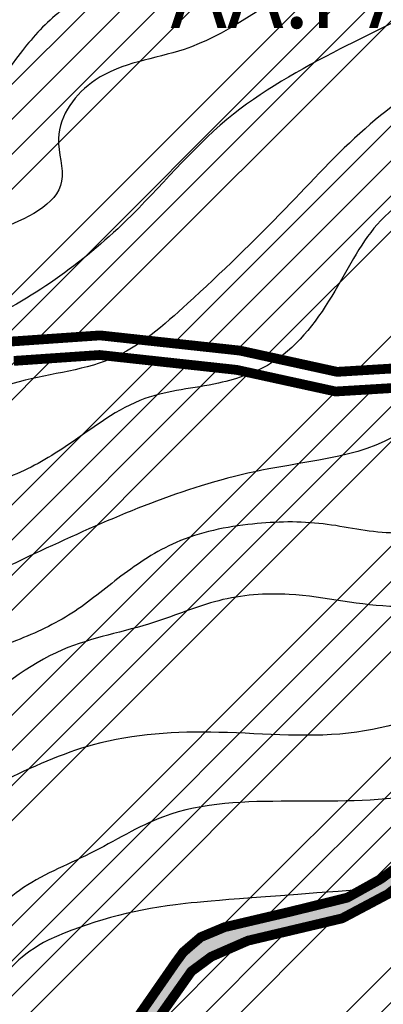
# Model space of a CAD drawing. Extents: x -2966 to -514, y 586 to 1536.
# Drawn here: x -2251 to -2214, y 886 to 987 of the extents above; entities that cross this region are included whole.
import ezdxf

# ---------------------------------------------------------------- set-up
doc = ezdxf.new("R2010")
doc.units = 0
doc.header["$LTSCALE"] = 0.5
doc.linetypes.add('HIDDEN', pattern=[9.524999999999999, 6.35, -3.175])
for name, color, linetype in [('AA-PA', 74, 'CONTINUOUS'), ('CONTORNO-PRESIDIO-AMBIENTALE', 80, 'CONTINUOUS'), ('CURVE25', 33, 'CONTINUOUS'), ('CURVE5', 3, 'CONTINUOUS'), ('RETTINOSTRADA', 40, 'CONTINUOUS'), ('SIGLE', 50, 'CONTINUOUS'), ('STRADE', 2, 'CONTINUOUS')]:
    doc.layers.add(name, color=color, linetype=linetype)
pattern_1 = [(45, (0, 0), (-10.77630734528299, 10.77630734528299), []), (45, (3.592104000000001, 0), (-10.77630734528299, 10.77630734528299), []), (45, (7.184208000000002, 0), (-10.77630734528299, 10.77630734528299), []), (45, (10.77632, 0), (-10.77630734528299, 10.77630734528299), [])]

msp = doc.modelspace()

# ---------------------------------------------------------------- hatches: boundary and pattern name
at = {"layer": 'AA-PA'}
h = msp.add_hatch(dxfattribs=at)
h.set_pattern_fill('ANSI34', color=256, scale=0.8, style=0)
h.set_pattern_definition(pattern_1)
h.paths.add_polyline_path([(-2317.042214098146, 922.8431361161747), (-2318.599223224772, 926.2658156957514), (-2317.665015759936, 935.2892327800982), (-2314.550997506685, 944.6238009966164), (-2307.388763479652, 962.359489741707), (-2302.40633029673, 970.4494477209755), (-2296.17829379023, 978.8505625409816), (-2288.081852298359, 981.962090988387), (-2279.674005003444, 987.2516773609877), (-2272.823166835153, 990.3632000998268), (-2266.906536131699, 996.2751001539009), (-2263.792517878448, 1000.008925157082), (-2258.187292978038, 1005.609668370419), (-2253.516265598162, 1011.521562715927), (-2251.025049006703, 1015.566544559845), (-2251.331510802892, 1017.863173420841), (-2239.976587321338, 1016.41979094782), (-2232.429062235992, 1016.721450062519), (-2227.296742650131, 1016.26896139047), (-2215.522600759364, 1015.514813603723), (-2206.767470051746, 1018.229748933987), (-2190.766717100616, 1016.41979094782), (-2179.898277990288, 1012.799881571435), (-2168.727941783185, 1004.956737993318), (-2163.897525039157, 999.8285297454645), (-2158.463302611463, 997.7169126445988), (-2148.802469123407, 997.4152535298999), (-2140.349241257622, 994.3986623829123), (-2134.915024574987, 990.7787497085528), (-2127.058647249511, 987.2335503263458), (-2136.638602676222, 980.4288787723156), (-2140.021874631012, 978.1569565661181), (-2143.207496936373, 975.9582148711723), (-2149.356666327209, 971.0433732633014), (-2154.072077884695, 966.4764818978239), (-2159.293777306656, 961.0760425225551), (-2162.120649716047, 957.9950008652131), (-2168.604706702653, 946.6901911046484), (-2170.752535561051, 940.8378281900509), (-2178.15705569127, 940.2676680205277), (-2184.073686394724, 939.3342146240166), (-2187.187704647975, 943.379196467934), (-2187.810506309765, 951.1580033150321), (-2187.187704647975, 957.3810487927103), (-2190.301722901226, 962.0483386095366), (-2194.608776847096, 961.8493916160124), (-2208.674416673381, 951.7803055793738), (-2218.950678897967, 951.1580033150321), (-2228.915535319507, 953.3360669487929), (-2243.240013317878, 954.8918340267792), (-2252.270662274583, 954.2695260538712), (-2261.301311231289, 953.0249158166225), (-2268.774951061368, 951.7803055793738), (-2277.805600018075, 947.4241726032851), (-2286.83624897478, 941.5122782577773), (-2295.866897931484, 934.6669248071912), (-2304.897546888191, 929.0661815938538), (-2311.74838505648, 925.0212054585027)])
h = msp.add_hatch(dxfattribs=at)
h.set_pattern_fill('ANSI34', color=256, scale=0.8, style=0)
h.set_pattern_definition(pattern_1)
h.paths.add_polyline_path([(-2110.226162415515, 974.7714954832386), (-2110.254679501292, 975.0709535293107), (-2110.516257627231, 975.2194972251332), (-2113.649518587273, 975.3347529158307), (-2115.263262164643, 974.6926470091032), (-2123.948881306288, 968.2998059368853), (-2126.794738321676, 968.3795182695812), (-2128.96758607866, 967.8366963296396), (-2132.738577282745, 965.700068368482), (-2134.576370995512, 965.1393019174016), (-2138.639227657059, 964.5794928062573), (-2140.840042101897, 964.1293916513981), (-2142.672593400099, 963.5294071833778), (-2154.202296122664, 956.3493351354069), (-2156.087166525281, 954.8955270397928), (-2157.645564936897, 953.0961691531622), (-2158.248351373582, 951.8417262140224), (-2160.53971521051, 944.8345020018529), (-2164.023700333931, 938.4654753485127), (-2166.880790164631, 927.2324695480838), (-2157.288148882466, 918.4450824556576), (-2156.395547725974, 919.0490879135947), (-2154.091620042968, 916.9648972101734), (-2153.321492681728, 916.3374620132829), (-2151.999298818176, 917.1953389840096), (-2150.384864175832, 917.1048384764474), (-2149.331960476827, 916.3327304210449), (-2148.765096675839, 914.9028162368468), (-2149.29997144431, 913.1352620833057), (-2150.899775868451, 912.1793832721867), (-2153.42223748371, 912.4647438115991), (-2163.993454936718, 900.4874833388885), (-2163.294640086247, 899.2402542702006), (-2163.345822183, 897.8044852385408), (-2164.10937207756, 896.6298163854808), (-2165.875734821044, 895.9573597431428), (-2167.164689749122, 896.2910756420764), (-2168.053150371206, 897.0923590001775), (-2168.531843075824, 898.6134679979233), (-2168.115261240461, 900.0415549973194), (-2167.380139158184, 900.9643232427372), (-2179.212038718584, 910.3901901224536), (-2180.307000465954, 910.7280314895739), (-2181.447384584073, 910.685509763415), (-2183.104611861665, 911.0004428860798), (-2184.761839139257, 911.3153760087447), (-2184.561385976607, 909.6004514554603), (-2186.629051796616, 907.1358064924224), (-2187.220265474004, 906.6026580916241), (-2188.422971307967, 906.1381295070906), (-2204.054597770788, 903.898106429758), (-2207.797107949939, 902.4089677000472), (-2213.736388946802, 897.6659091144865), (-2218.436080055479, 895.1716798961928), (-2228.082467658126, 892.8880770139842), (-2231.839489414358, 891.247842760164), (-2233.878456728758, 889.7433831843127), (-2248.04314909415, 869.6913063948972), (-2244.404954855102, 861.3954160240688), (-2231.541928773449, 867.0353330718349), (-2225.069232197427, 858.293203248455), (-2215.000591807862, 866.316801395621), (-2208.168302566755, 866.4365571814042), (-2206.814696926116, 858.6541347513893), (-2204.950942878456, 858.7164798305289), (-2199.45390830097, 859.6430449740926), (-2189.564155595831, 862.087153252306), (-2190.246204367729, 867.7657269911588), (-2167.09498373008, 874.0937657637801), (-2144.162164033984, 892.6414584898439), (-2139.645051608711, 909.6188748125625), (-2136.736303185298, 929.7368439419724), (-2119.48208531739, 928.4275944359651), (-2118.615397360722, 936.4129481277977), (-2118.886256582976, 944.6154782098757), (-2118.719365232631, 948.7596236231975), (-2118.460990622131, 953.5681782203048), (-2118.373718446006, 955.1923820184077), (-2119.308221563138, 956.208278496333), (-2121.942664351437, 956.855518346661), (-2124.650596143793, 957.0177331320683), (-2125.586845298885, 956.9889737473625), (-2125.483865432011, 957.477292279292), (-2123.138489415752, 959.7577266914622), (-2120.793113399494, 962.0381611036314), (-2115.844578060652, 965.8309480313411), (-2113.138924542288, 970.9918841199308)])
h = msp.add_hatch(dxfattribs=at)
h.set_pattern_fill('ANSI34', color=256, scale=0.8, style=0)
h.set_pattern_definition(pattern_1)
h.paths.add_polyline_path([(-2191.37161512123, 960.0483386095366), (-2189.249126316955, 956.8671528948479), (-2189.818502316059, 951.177937605755), (-2189.134024325033, 942.6287920110232), (-2188.129372399199, 941.3237904121372), (-2192.122389509844, 940.2692943529796), (-2201.254948223443, 936.383057608874), (-2212.637406860967, 933.3471721452611), (-2209.093175366538, 903.9754780667479), (-2211.564100014732, 901.3571182426293), (-2214.458642321078, 899.2163469745185), (-2217.912945866022, 897.2904470859726), (-2223.694036136872, 895.8651402090167), (-2230.48018461038, 894.2699866554109), (-2232.928254996525, 893.2442849151735), (-2234.718248249329, 891.7055909830688), (-2235.495042544353, 890.6433168738006), (-2240.440693391132, 883.5114049773332), (-2244.580922036549, 877.6151637334066), (-2248.682783595241, 871.9141176001351), (-2254.356840530784, 864.4738812108116), (-2258.287110833219, 859.3202247607195), (-2272.32896456536, 850.253921324775), (-2275.767546239563, 847.0394351923479), (-2280.375639241338, 844.043742877036), (-2287.516174129049, 840.7329527773794), (-2296.434434370672, 836.822788027759), (-2309.597026758604, 831.0801582375346), (-2309.751599764364, 831.6147541737165), (-2314.031223641675, 830.3773442319945), (-2313.881056004538, 829.9047633459696), (-2325.422742851571, 826.2372687568823), (-2322.472276338782, 818.095810838201), (-2344.098022812944, 805.7492622923642), (-2348.792261454639, 811.9565439860971), (-2365.090077022513, 801.2884222080029), (-2362.827027783605, 792.524993133537), (-2360.638319720209, 788.215286676223), (-2366.087932173692, 790.2183841212707), (-2380.850986911536, 792.7485787703183), (-2390.215684786008, 791.5999390002198), (-2406.925063215812, 781.5688321508347), (-2412.232177399635, 811.7291614728563), (-2413.143327362796, 821.4057334764364), (-2411.853627202949, 827.3578488334502), (-2410.139260062179, 835.5490384108825), (-2405.261566870307, 842.6014281914695), (-2400.160793866719, 847.8249457017673), (-2393.140027824075, 853.3104045164326), (-2389.445561358929, 856.8104172179726), (-2385.751094891963, 860.3104299209349), (-2380.850992588316, 868.3067004507084), (-2377.661452536544, 872.2014644687887), (-2371.669592975908, 879.5181554773217), (-2366.666859856924, 882.7871805027753), (-2361.468035245946, 886.780122186191), (-2352.286638564236, 889.8377897578364), (-2348.33353538348, 891.366623543659), (-2341.575001775496, 896.2079357206071), (-2332.255905083346, 902.2931557558859), (-2322.319564930495, 911.6236867713383), (-2318.733809992585, 916.0342634092594), (-2318.064314252549, 920.2599435240676), (-2310.854906819479, 923.226149871633), (-2294.733286190611, 933.0165688611178), (-2285.683079579497, 939.876747276964), (-2276.819240578428, 945.6794398543364), (-2268.163938880134, 949.8545157903735), (-2252.065145954086, 952.2789452641858), (-2243.279548521909, 952.8843665749926), (-2229.237964698722, 951.3593243474586), (-2219.106711369617, 949.1448905907569), (-2207.992595564575, 949.8179309706611), (-2193.670126244439, 960.0483386095365)])
at = {"layer": 'RETTINOSTRADA'}
msp.add_hatch(color=256, dxfattribs=at).paths.add_polyline_path([(-2192.717970123461, 907.4031060151892), (-2197.609302665286, 907.3790034058359), (-2207.02261761527, 905.0013798168928, 0.1897097187579589), (-2209.09317536654, 903.975478066741, -0.08901155482854119), (-2214.45864232108, 899.216346974517), (-2217.912945866022, 897.2904470859727), (-2229.475126407723, 894.4398333320604, 0.2334616616888341), (-2235.495042544351, 890.6433168738027), (-2241.548510985182, 881.9138685310807), (-2247.613333087932, 873.3164589357013), (-2258.287110833219, 859.3202247607187, -0.200968054937974), (-2258.510834424755, 856.8595542219882), (-2257.40772936771, 855.4153373394572, -0.08723079708684588), (-2254.544391178566, 861.3601349292293, 0.03375195213154078), (-2250.834369563822, 865.7949258647849, 0.01058643013867252), (-2241.602332617557, 879.0967133637565, -0.0122008153769343), (-2233.878456728755, 889.7433831843161, -0.1097545104320093), (-2231.839489414361, 891.2478427601628, -0.08521097238403065), (-2224.102094517034, 893.869000324884), (-2218.436080055479, 895.1716798961932), (-2213.736388946803, 897.665909114486, 0.0157953701342976), (-2207.797107949939, 902.4089677000466, -0.1187340921872704), (-2203.899255441384, 903.9203670949277), (-2188.422971307967, 906.1381295070908, 0.2301947391221298), (-2186.341709006831, 907.5462823086131), (-2184.561385976606, 909.6004514554606, 0.0990971190198913), (-2184.428960886202, 910.2900079757354), (-2187.00980260942, 912.934187652649), (-2187.793358199705, 910.3923246127376, -0.2770919084189334)])

# ---------------------------------------------------------------- linework, layer by layer
at = {"layer": 'CONTORNO-PRESIDIO-AMBIENTALE', "const_width": 1}
for points in [[(-2143.207496936373, 975.9582148711723), (-2149.356666327209, 971.0433732633014), (-2154.072077884695, 966.4764818978239), (-2159.293777306656, 961.0760425225551), (-2162.120649716047, 957.9950008652131), (-2168.604706702653, 946.6901911046484), (-2170.752535561051, 940.8378281900509), (-2178.15705569127, 940.2676680205277), (-2184.073686394724, 939.3342146240166), (-2187.187704647975, 943.379196467934), (-2187.810506309765, 951.1580033150321), (-2187.187704647975, 957.3810487927103), (-2190.301722901226, 962.0483386095366), (-2194.608776847096, 961.8493916160124), (-2208.674416673381, 951.7803055793738), (-2218.950678897967, 951.1580033150321), (-2228.915535319507, 953.3360669487929), (-2243.240013317878, 954.8918340267792), (-2252.270662274583, 954.2695260538712)], [(-2252.065145954086, 952.2789452641858), (-2243.279548521909, 952.8843665749926), (-2229.237964698722, 951.3593243474586), (-2219.106711369617, 949.1448905907569), (-2207.992595564575, 949.8179309706611), (-2193.670126244439, 960.0483386095365), (-2191.37161512123, 960.0483386095366), (-2189.249126316955, 956.8671528948479), (-2189.818502316059, 951.177937605755), (-2189.134024325033, 942.6287920110232), (-2188.129372399199, 941.3237904121372), (-2192.122389509844, 940.2692943529796), (-2201.254948223443, 936.383057608874), (-2212.637406860967, 933.3471721452611), (-2209.093175366538, 903.9754780667479), (-2211.564100014732, 901.3571182426293), (-2214.458642321078, 899.2163469745185), (-2217.912945866022, 897.2904470859726), (-2223.694036136872, 895.8651402090167), (-2230.48018461038, 894.2699866554109), (-2232.928254996525, 893.2442849151735), (-2234.718248249329, 891.7055909830688), (-2235.495042544353, 890.6433168738006), (-2240.440693391132, 883.5114049773332)], [(-2207.797107949939, 902.4089677000472), (-2213.736388946802, 897.6659091144865), (-2218.436080055479, 895.1716798961928), (-2228.082467658126, 892.8880770139842), (-2231.839489414358, 891.247842760164), (-2233.878456728758, 889.7433831843127), (-2248.04314909415, 869.6913063948972)]]:
    msp.add_lwpolyline(points, dxfattribs=at)
at = {"layer": 'CURVE25'}
for points, knots in [([(-2204.232530824578, 1017.943004084374), (-2205.565498363107, 1015.761874207167), (-2207.802681368578, 1011.674910414174), (-2210.742930655121, 1005.935654244555), (-2214.158583196484, 1001.537793062432), (-2220.366700052969, 998.9159608034713), (-2226.980981484113, 997.0657427028773), (-2235.288807794324, 995.367089141379), (-2241.425250958359, 991.609841776731), (-2247.598821764788, 988.3237118855852), (-2251.73865148719, 983.5797840815721), (-2256.292941137822, 976.583617763026), (-2262.434979923912, 967.1566505716179), (-2274.257160547309, 970.1731021189344), (-2284.594333614451, 972.3528319539984), (-2294.72171050115, 964.4587075855102), (-2297.219503464009, 952.9163039310833), (-2306.821725818362, 944.2647668586789), (-2308.897182227179, 932.6677104556038), (-2312.345776924602, 926.5044610969146), (-2314.012166803472, 924.0898052221078)], [69.01150220404188, 69.01150220404188, 69.01150220404188, 69.01150220404188, 76.65097969592836, 83.20625226931776, 88.37707000532774, 92.86584464186593, 103.0194469670449, 109.1382298592587, 118.0829855973265, 124.3844243657831, 130.0025160088506, 136.5345380716082, 150.4451886003271, 157.3185917890466, 170.8410097468439, 180.6699440242096, 192.0464671918288, 205.0491703681926, 217.4215334918781, 226.1749343090116, 226.1749343090116, 226.1749343090116, 226.1749343090116]), ([(-2208.550414598354, 949.7841509794321), (-2209.243301225371, 948.357730379321), (-2212.785039583277, 942.7751706951839), (-2228.992990276559, 941.6845714109988), (-2243.504179243468, 935.5902190373781), (-2259.42567809342, 928.0734106356944), (-2271.155092222305, 920.9429520599565), (-2278.112340508229, 913.8850370642687), (-2280.527659956288, 911.4347695660801)], [161.8348627696598, 161.8348627696598, 161.8348627696598, 161.8348627696598, 166.5229632885022, 182.1429785284545, 204.2857233683473, 215.3756009179663, 234.7431910863809, 245.0425416190905, 245.0425416190905, 245.0425416190905, 245.0425416190905]), ([(-2216.429959294825, 898.1172660481807), (-2229.948647054493, 897.0925045809295), (-2237.762412402856, 896.6095630150312), (-2244.287313771012, 894.8387892873657), (-2248.476134549033, 892.9875242065391)], [0.2562154324028968, 0.2562154324028968, 0.2562154324028968, 0.2562154324028968, 0.2604778807588647, 0.267834891409019, 0.267834891409019, 0.267834891409019, 0.267834891409019]), ([(-2248.476134549033, 892.9875242065391), (-2251.510974020984, 891.4020654105136), (-2255.871587141327, 885.7630862751314), (-2260.470318321781, 873.6742131925471), (-2265.421675647141, 858.9235866543902), (-2275.923302697151, 844.6614159704484), (-2292.333932535016, 839.349907182899), (-2303.313777227667, 833.2358347777904), (-2308.965792980301, 831.2841674511418), (-2309.597026758605, 831.0801582375344)], [0, 0, 0, 0, 0.00552621485777561, 0.02002827008863006, 0.03591322050938402, 0.04957507202684466, 0.06785321761259763, 0.08296714072682036, 0.08485206970765588, 0.08485206970765588, 0.08485206970765588, 0.08485206970765588])]:
    msp.add_open_spline(points, degree=3, knots=knots, dxfattribs=at)
at = {"layer": 'CURVE5'}
for points in [[(-2178.083125949352, 1072.225512679825), (-2174.128355338069, 1066.401838577935), (-2169.549137957465, 1056.834363855251), (-2156.22993476854, 1046.110309330326), (-2151.508453037231, 1038.27437239763), (-2150.867202445737, 1029.491092845213), (-2153.053149701552, 1021.644697783776), (-2158.378357912437, 1013.479830466053), (-2168.727623573635, 1005.621079369035), (-2180.646285310989, 997.4462257332082), (-2190.055530768716, 990.8437928186513), (-2199.780645431287, 985.4957730580225), (-2206.99729998078, 982.347611145359), (-2216.09304497202, 976.0593757314759), (-2224.244019863362, 967.8902265270247), (-2234.276460135696, 958.1496144664052), (-2242.117259487204, 952.4907247876824), (-2252.160624501813, 949.9657323777046), (-2264.710562071056, 943.9859864626387), (-2274.124082426766, 940.2070562703534), (-2283.532371700472, 932.9771755461811), (-2290.740001465961, 923.8682860602069), (-2294.807414103234, 914.4504281425498), (-2299.365532286568, 906.0811215937954), (-2305.006134713331, 898.8569453009873), (-2314.103304668677, 893.5098762741654), (-2320.062163650691, 889.108727322604), (-2330.419029131788, 886.2695374118941), (-2338.266478321921, 885.0027611004537), (-2347.056797655538, 884.3620065026814), (-2353.962801678092, 883.4103819868153), (-2361.808350915619, 880.8887171592485), (-2366.511789270334, 876.8031918136776), (-2370.582045638737, 869.2676702406413), (-2374.026263456666, 862.987987908087), (-2379.981791318758, 856.3907840626264), (-2385.940175313669, 851.6759129820173), (-2391.587427578591, 848.8438500565437), (-2395.04114517376, 848.838620987442), (-2401.322998197222, 850.3977278079005), (-2409.173297321232, 851.0132878316701), (-2411.056668858508, 850.696713482288)], [(-2283.776338918435, 1071.968676533484), (-2273.402373839734, 1063.513851994427), (-2262.398557898919, 1053.805089682468), (-2256.416430671922, 1042.833832936693), (-2250.123652905254, 1034.059106465523), (-2246.663285466256, 1029.672218606435), (-2247.913006226733, 1025.591922329978), (-2250.105128343544, 1021.823925628754), (-2255.74905569222, 1016.795807800157), (-2264.212581073048, 1007.685016836902), (-2272.990550694149, 998.8874726405081), (-2282.715671559003, 993.539452870463), (-2290.874721264411, 990.7035905424148), (-2300.605060799641, 988.8065177619253), (-2309.391586426058, 985.655982561414), (-2316.605384844593, 980.6254878840969), (-2323.186963658849, 972.772441218385), (-2330.70666271877, 962.4081842929459), (-2334.14328072107, 951.1089443351541), (-2337.585592383181, 943.5743734957616), (-2341.030753973966, 937.9221354307303), (-2346.677537458803, 934.7763539278696), (-2354.524986648935, 933.5095776164289), (-2362.059410366751, 932.8707244956984), (-2374.30249731807, 931.597296570747), (-2381.522951778445, 930.958915251191), (-2393.703042331199, 929.110130962566), (-2405.630253870189, 926.5822863321371), (-2411.586256721248, 920.2988046156888), (-2414.713649149378, 912.1372613196961), (-2418.78581167834, 905.856631814225), (-2425.997235151961, 899.2575229307683), (-2441.066563771774, 898.2935352480317), (-2452.998050214884, 898.5891969006766), (-2459.586753855334, 895.4419857312423)], [(-2252.993511091142, 1071.698600961207), (-2247.017558714271, 1064.805735453592), (-2236.950444262965, 1051.644600046574), (-2232.230381298217, 1044.749833071316), (-2227.508424584541, 1036.600177570591), (-2224.043782247095, 1029.389786989167), (-2222.780286812325, 1024.372127279971), (-2224.34350803789, 1019.977633502938), (-2227.477550310781, 1016.208207135147), (-2232.808458383754, 1011.808008926814), (-2240.02035685015, 1005.522625733202), (-2246.290810138095, 999.5523872132856), (-2252.87476389866, 993.2679547537307), (-2261.030013693191, 987.9223118322836), (-2275.77919200269, 982.8804047218564), (-2286.136532471822, 980.3549369401478), (-2293.035411662513, 974.6974733669745)], [(-2244.415235133261, 1071.182140279961), (-2236.682533611038, 1064.804838762524), (-2228.509709230869, 1058.542745105029), (-2221.589461753005, 1050.082695057901), (-2213.724437975837, 1039.74173479044), (-2208.999150131831, 1029.396017274001), (-2208.362655629568, 1023.749962563509), (-2211.807817225091, 1018.097728059322), (-2218.076845548931, 1011.186323152285), (-2224.661749280364, 1005.529331389767), (-2234.385920168681, 999.5538673616559), (-2243.798015554617, 994.8337672212797), (-2250.069893812803, 989.8046986493432), (-2255.713827364229, 984.7765808111617), (-2259.784089935378, 977.2410592288313), (-2265.119266703589, 975.664363752006), (-2273.594666808432, 974.396640258366), (-2281.757991411359, 974.3842806524669), (-2288.350494962225, 973.7468500761343), (-2293.369327538486, 970.6020193164497), (-2297.129414564599, 965.576753698824), (-2301.513652590737, 958.0407567447687), (-2306.836485855312, 948.3072752209466), (-2312.165493970944, 942.6521849354117), (-2316.231481644111, 932.2931606307518), (-2319.044892420176, 924.1320962766913), (-2323.432930356729, 919.1058799157959), (-2330.646259990443, 913.7616630999569), (-2339.305026564926, 911.6493842998648), (-2349.037747250143, 911.3209257161918), (-2358.773786653594, 913.1885256060707), (-2368.193956847929, 913.8017087810676), (-2378.238746831848, 912.2178863190002), (-2388.280218092329, 908.4380018224738), (-2392.666349867394, 902.156893393827), (-2395.482141792518, 895.5644432363965), (-2395.787092457367, 889.6032367304413), (-2399.544329550533, 882.6956347776168), (-2405.188738089992, 877.9812390686106), (-2412.094267124976, 876.7158924237494), (-2420.259960470069, 878.2721470332835), (-2425.912918805962, 879.2047567686514), (-2433.762742942404, 879.5065946633679)], [(-2217.495413553394, 1070.805252501678), (-2208.694169477962, 1064.230387449106), (-2196.122857413134, 1056.092616191959), (-2186.061917812882, 1047.009872023345), (-2178.512294455273, 1037.609602771284), (-2176.933873588514, 1031.964974175683), (-2176.925798781047, 1026.631690860263), (-2180.058884873723, 1022.23482024392), (-2185.075823695853, 1017.835097397804), (-2190.096556223789, 1015.945155154176), (-2194.170143716855, 1010.605692035824), (-2200.128046519586, 1005.577098835607), (-2206.711525286915, 998.9789406858526), (-2216.124095666556, 994.5725662355069), (-2223.025824786388, 990.7974354364678), (-2234.632886015065, 984.1916713783482), (-2243.73338089279, 981.0406608156852), (-2247.492042954797, 975.0742288109982), (-2247.171417656451, 970.6825872541901), (-2253.757271368225, 965.6530433106857), (-2263.172216683301, 962.8152759445018), (-2271.647616788144, 961.5475524509202), (-2277.607419543484, 957.7738477665962), (-2283.251828083408, 953.0594520576542), (-2287.008115200039, 945.5244058467056), (-2294.845114641597, 937.3557355748287), (-2300.798742546812, 929.5036396522876), (-2305.811406470027, 922.2804140840626), (-2309.253243138432, 914.4321175548141), (-2314.46148588347, 907.9323519901948), (-2320.734789105295, 903.844449805372), (-2326.694123076276, 899.757022982765), (-2334.226171847317, 897.5495556559299), (-2340.504224961295, 896.5988818832404), (-2348.353574109236, 896.5869976488918), (-2356.832774118824, 897.8290511874986), (-2362.169857047591, 897.5072477783547), (-2368.133934706582, 896.5570493773321), (-2374.093268677098, 892.4696225547193), (-2377.850505769799, 885.5620206018891), (-2381.604417945321, 876.4583637460403), (-2386.930576133207, 868.9209406863888), (-2391.004638608173, 863.8951961361188), (-2397.278891812668, 860.4347417702811), (-2405.124916038695, 858.2267990718376), (-2411.404869104347, 858.5310138152624), (-2415.801456842069, 859.1518064598176)], [(-2193.694054114303, 1070.977579139559), (-2187.036609808267, 1064.597565125276), (-2180.743832042063, 1055.822838654169), (-2174.453429222635, 1048.616726389226), (-2169.418447030042, 1041.09499051817), (-2166.890506182571, 1030.432226841635), (-2168.762946774357, 1022.900032851132), (-2176.914396653734, 1015.044605775682), (-2186.948736883411, 1006.558885792149), (-2199.490124656219, 994.932134432825), (-2218.62638472819, 984.236570273812), (-2230.232495981263, 977.0033619576379), (-2240.577967929126, 966.6348266969621), (-2255.946541155087, 955.9449669692669), (-2272.263209391522, 949.3320723743498), (-2281.35896058551, 943.0438369510564), (-2291.074575469909, 931.4213639269635)], [(-2146.179233110966, 1070.908477748487), (-2141.778370480927, 1067.464185942865), (-2136.122093420664, 1064.335514173026), (-2134.22352224406, 1054.612966149624), (-2128.238070094218, 1041.445650939626), (-2128.226195376336, 1033.602587031105), (-2131.657582295702, 1018.852396541414), (-2136.031370567598, 1004.414502065835), (-2137.591266872646, 997.8239498245507), (-2141.349928928986, 991.857514258834), (-2146.68036201439, 987.1435939214482), (-2156.718502154481, 981.1676545310747), (-2167.699043646637, 975.5040111549229), (-2178.366559660808, 970.4682874083351), (-2183.699361482241, 967.3229777255215), (-2187.459929700534, 962.6114342274459), (-2188.395675011227, 958.5316168836207), (-2190.585890967482, 953.5087281147155), (-2194.029633796444, 946.9153236531488), (-2198.105590026936, 943.1444711893866), (-2203.122528848136, 938.7447483432002), (-2207.827385969877, 935.6003929550723), (-2213.477494377559, 934.6506699163176), (-2220.386348329255, 935.5813781745856), (-2227.607746567688, 935.5704446835184), (-2235.454245781748, 933.6762241141921), (-2241.100554279017, 930.2167204822194), (-2246.118436873539, 926.4444419035037), (-2251.802374260786, 923.6282766515162), (-2258.880595834259, 920.515777506633), (-2264.211028919663, 915.8018571691889), (-2267.163921605847, 911.6616788376809)], [(-2128.627297503461, 1070.301698722082), (-2123.279289831952, 1063.407882480637), (-2122.009144552424, 1053.998105843122), (-2121.676169547692, 1041.449678248903), (-2124.47866178516, 1026.072994234918), (-2129.170219218778, 1014.144404990288), (-2130.093139829383, 1001.594075918963), (-2133.220532258445, 993.4325326229816), (-2139.171316432529, 983.6981003558783), (-2145.128744247692, 978.3557850265497), (-2155.166409399747, 972.0661235072914), (-2166.461401329256, 966.7157233275022), (-2173.044405108083, 959.8038430488573), (-2180.879029603797, 950.0665585708875), (-2188.714129093217, 940.6429997828322), (-2195.926502542444, 934.6713351573717), (-2203.139832176622, 929.3271183415966), (-2212.869696723817, 927.1163234321061), (-2223.860687970212, 928.3545775775367), (-2231.081142431053, 927.7161962579287), (-2237.671271041277, 925.5101550366433), (-2247.086210157879, 922.6723912407654), (-2256.80943106539, 916.0694793935761)], [(-2115.124990019627, 1069.380973221063), (-2112.28212373543, 1058.091237097105), (-2111.010078503296, 1047.426571943465), (-2112.558100089996, 1032.99295579377), (-2114.736916315474, 1020.440725245274), (-2117.85100906255, 1003.494951653594), (-2122.230016005286, 992.5080041676924), (-2129.746396351709, 979.9476923297195), (-2138.527215907154, 973.0324844684833), (-2146.056414744782, 968.9426808065023), (-2155.466135190542, 962.6539700210628), (-2167.383371963793, 953.5379499979999), (-2174.90449599302, 944.114863020762), (-2185.563462211222, 933.4321338298641), (-2194.652557352501, 922.7517779266975), (-2204.37862819389, 918.0312024147186), (-2216.931884487035, 914.2475185342923), (-2231.060717916737, 914.226126905033), (-2243.931749568218, 912.9517446852271), (-2253.345269924394, 909.1728144928313)], [(-2234.752668037595, 854.9953538618797), (-2225.970417314832, 860.9693953454012), (-2217.186747826438, 866.0022668715553), (-2209.340723599944, 868.2102095701093), (-2200.867223452911, 870.7328251407246), (-2189.566062865619, 872.004826950897), (-2176.38343069793, 874.8482951874737), (-2168.536456495832, 876.4287936279152), (-2157.551640105228, 879.268934281848), (-2148.768920592438, 884.9292500660563), (-2142.186391802577, 892.1548524738303), (-2137.173259093609, 899.0643559036964), (-2130.906605716078, 907.5443750168313)]]:
    msp.add_spline(points, degree=3, dxfattribs=at)
for points, knots in [([(-2264.802189930889, 1071.943108651401), (-2262.131223455833, 1069.679423680866), (-2258.027510224495, 1063.852867433532), (-2251.39900657203, 1055.894111520224), (-2248.858942765683, 1046.115786171955), (-2243.073177512194, 1041.005355335029), (-2239.032978055773, 1035.16312310123), (-2236.718718873108, 1029.501334487009), (-2237.803742147469, 1023.389773958261), (-2240.229743083117, 1018.449465653535), (-2244.230949873936, 1013.618610875303), (-2248.211301881761, 1008.254066614094), (-2254.560712907789, 1004.775204923351), (-2261.037642216016, 1000.260255753015), (-2268.156088828022, 995.3015895649617), (-2276.600194095954, 990.7694260498131), (-2285.46937097867, 986.0222370098211), (-2294.743666596231, 981.0946765161218), (-2303.376329488751, 977.9822623934092), (-2310.425076960213, 973.6867948954039), (-2315.891645592771, 968.7636060895263), (-2319.961720944017, 961.2951998533442), (-2319.971926896788, 952.1085757604008), (-2325.911688873565, 943.9010512896884), (-2331.046777583447, 936.4651014148833), (-2337.659851777041, 931.8039478148551), (-2344.381369669419, 929.8473223058118), (-2352.019581843482, 928.2057778956826), (-2361.793451534525, 927.3635864139021), (-2373.042743548256, 927.2522308992948), (-2383.79790002571, 925.5822933459319), (-2392.724628950074, 922.8406515846075), (-2399.302764471079, 919.9093276636024), (-2404.145439673047, 916.1842448933671), (-2406.423220189251, 911.1231260763554), (-2408.7070245197, 905.796437940596), (-2413.443678765222, 901.9874709267058), (-2415.593058933578, 898.5490068886388), (-2416.904196304922, 897.3473134933013)], [0, 0, 0, 0, 0.00907701305278939, 0.0201095272910731, 0.02881426035813036, 0.03654901726410471, 0.04120781557144674, 0.0489405466253156, 0.05281510560471366, 0.05835040870843466, 0.06424354181251431, 0.07050839958603176, 0.07688449076814405, 0.08432326939827217, 0.0928247336227134, 0.1012702743343544, 0.11129196123667, 0.1211785259766758, 0.1308162130842149, 0.1370338362139726, 0.1443301812131312, 0.15131465858774, 0.1603270981746084, 0.1691709275762155, 0.1790190845131497, 0.1858043342743548, 0.1913974708187017, 0.1986245292707865, 0.2078061978928068, 0.2189592666424346, 0.2303005262434947, 0.2383196095606088, 0.2451756476468416, 0.2506097887600383, 0.254959871110424, 0.2606270650606967, 0.2666734275985936, 0.2717493317050457, 0.2717493317050457, 0.2717493317050457, 0.2717493317050457]), ([(-2168.176827398423, 1070.253641595824), (-2166.245101520174, 1066.977258221303), (-2162.495940874569, 1060.618339626241), (-2155.954913166951, 1051.888477602691), (-2148.144514055319, 1045.237372476305), (-2143.370042827374, 1036.635163854633), (-2142.179948661475, 1026.94263048231), (-2147.529400559858, 1019.080581109976), (-2149.157211439804, 1009.094839817925), (-2159.186964021766, 1004.445477185507), (-2167.188509683432, 997.5096558912994), (-2175.543190218414, 989.6912850850772), (-2185.237542582652, 982.4499555930656), (-2195.899679105235, 976.9945047724993), (-2205.952199663722, 972.2622090229099), (-2214.973882744865, 967.5917976399237), (-2219.097095041444, 959.0448072588358), (-2224.040791661028, 952.2018912166513), (-2231.588168552275, 949.5769453872604), (-2239.380104749203, 949.0699988081208), (-2245.659915754, 944.046448923651), (-2252.024593996598, 940.2500436558428), (-2259.71825819291, 938.3686442068947), (-2267.872026689313, 936.1364694399988), (-2276.026831432472, 931.7667305989851), (-2280.58896083693, 924.3435307039076), (-2285.529871819183, 917.136927229519), (-2289.639867632292, 908.8692131391417), (-2291.213872603861, 900.6998186430831), (-2293.549774637386, 892.7357032432235), (-2300.831192228347, 886.889484716547), (-2309.992719021186, 883.7902596904758), (-2318.565001393914, 878.2429180044421), (-2327.69919949756, 876.1339457117781), (-2335.738436620488, 873.4031007427045), (-2343.767312575043, 874.9420137301761), (-2351.34196242097, 875.1988197981484), (-2358.478080741495, 874.2346130606595), (-2363.830950590289, 870.5579991512639), (-2365.349324468019, 864.7107273207621), (-2366.339370670854, 858.6807547477217), (-2368.056832778358, 852.188507816528), (-2373.82827819711, 848.000874908736), (-2379.248662320713, 843.3186722439923), (-2385.972514946025, 840.3736359306301), (-2391.867119501117, 838.3556882725261), (-2398.20110995176, 837.8829584978673), (-2402.998892334957, 842.0016099477243), (-2407.070311690026, 843.3719530807402), (-2409.128904507961, 843.9740303719875)], [0, 0, 0, 0, 0.01071277165615468, 0.02079171913050936, 0.03058749066650326, 0.03928765554755381, 0.04814445427294851, 0.05619113857471417, 0.06543726636063373, 0.07451658650089843, 0.08501118276342315, 0.09565728727164484, 0.1066216998479323, 0.1190189143156148, 0.1291700669030902, 0.1383259071317405, 0.1464165056049917, 0.1553980014689233, 0.1610910875517509, 0.1683181460037801, 0.1769113733626228, 0.1829806911696671, 0.1891360494732247, 0.1990190995827921, 0.2069553257618779, 0.2143217426049092, 0.223067149913798, 0.2317492228897253, 0.2399660258458961, 0.2465863744854748, 0.2545159959375761, 0.2649333491169821, 0.2738980581580812, 0.2828491036092885, 0.2912908140247673, 0.2972163338653738, 0.3054762028091703, 0.3127032612611995, 0.3171241019863309, 0.3228138257913065, 0.3288221195610331, 0.3347873110318234, 0.3408340043200517, 0.3482020775245499, 0.3550581156107955, 0.3612134739144075, 0.365930396561911, 0.3719997143689691, 0.3780192401131464, 0.3780192401131464, 0.3780192401131464, 0.3780192401131464]), ([(-2200.329586228358, 910.6568514839282), (-2203.758774918374, 909.5318644206998), (-2211.403597623567, 907.0238873388635), (-2223.720412326878, 907.2625074707589), (-2235.648990240912, 906.9991045638794), (-2244.055921604926, 901.5808471340135), (-2251.481567158893, 898.7929943760018), (-2256.854171675701, 892.7136160327839), (-2260.237498258519, 885.1499461737403), (-2264.416244107088, 878.0388473169855), (-2266.1091804553, 869.8436408823011), (-2273.088784704424, 863.0971696013321), (-2283.402639594075, 857.6740030226272), (-2293.893509586588, 849.0628189495142), (-2306.240902336382, 844.5488315764105), (-2315.938754627257, 839.1274384626729), (-2324.949432409103, 835.8988214067683), (-2331.174601472471, 836.3011370012562), (-2335.995948623788, 835.1464310275967), (-2337.199045858847, 830.9431366873346), (-2337.203358392073, 825.7547017492961), (-2343.482423382269, 820.3735354908679), (-2350.330200548796, 815.8270973121621), (-2357.539820258528, 810.2589502268488), (-2365.605446654173, 807.0391338797467), (-2373.877411812642, 803.4727942174466), (-2383.475120045036, 802.297852161603), (-2391.297661944549, 801.095335808754), (-2395.99986800648, 799.9428330344463), (-2397.608474715045, 799.5437708388256)], [0, 0, 0, 0, 0.01008341633026303, 0.02247934921952999, 0.03465587099096726, 0.04256512397053688, 0.05021179136696242, 0.05667467317258349, 0.06471637755851728, 0.0735450341901964, 0.07978744313873715, 0.0877164017900399, 0.0996523837746622, 0.1128134929934098, 0.1254747273391436, 0.1362849294628477, 0.1443040127799347, 0.1516977151769047, 0.1542163052130013, 0.157117882902029, 0.1628376236151823, 0.1684674971859684, 0.1788231940687403, 0.1866710627505661, 0.1937944393900861, 0.2032135644200484, 0.211888929661197, 0.2208549576459496, 0.2255208837429758, 0.2255208837429758, 0.2255208837429758, 0.2255208837429758])]:
    msp.add_open_spline(points, degree=3, knots=knots, dxfattribs=at)
at = {"layer": 'STRADE', "linetype": 'HIDDEN'}
for points in [[(-2252.270662274583, 954.2695260538712), (-2243.240013317878, 954.8918340267792), (-2228.915535319507, 953.3360669487929), (-2218.950678897967, 951.1580033150321), (-2208.674416673381, 951.7803055793738), (-2198.398164393095, 958.9368101621303), (-2194.34993867501, 962.0483386095366), (-2190.301722901226, 962.0483386095366), (-2187.187704647975, 957.3810487927103), (-2187.810506309765, 951.1580033150321), (-2187.187704647975, 943.379196467934), (-2184.073686394724, 939.3342146240166), (-2178.15705569127, 940.2676680205277), (-2170.695421708373, 940.5821755592904)], [(-2252.065145954086, 952.2789452641858), (-2243.279548521909, 952.8843665749926), (-2229.237964698722, 951.3593243474586), (-2219.106711369617, 949.1448905907569), (-2207.992595564575, 949.8179309706611), (-2197.216623424098, 957.3224464208051), (-2193.670126244439, 960.0483386095365), (-2191.37161512123, 960.0483386095366), (-2189.249126316955, 956.8671528948479), (-2189.818502316059, 951.177937605755), (-2189.134024325033, 942.6287920110232), (-2184.934421738311, 937.1736806939266), (-2177.958454409503, 938.274263225337), (-2167.505841087868, 938.714840409498)]]:
    msp.add_lwpolyline(points, dxfattribs=at)
at = {"layer": 'STRADE'}
for points in [[(-2217.912945866022, 897.2904470859726), (-2214.458642321078, 899.2163469745185, 0.08901155482857259), (-2209.093175366537, 903.9754780667449, -0.1897097187575917), (-2207.02261761527, 905.0013798168927), (-2197.609302665287, 907.3790034058356), (-2192.717970123464, 907.403106015189, 0.2770919084190623), (-2187.793358199705, 910.3923246127384), (-2186.615426695962, 914.213547497283)], [(-2218.436080055479, 895.1716798961928), (-2213.736388946802, 897.6659091144865, 0.01579537013429804), (-2207.797107949938, 902.4089677000477, -0.1142793727599991), (-2204.054597770788, 903.898106429758), (-2188.422971307969, 906.1381295070903)], [(-2217.912945866022, 897.2904470859726), (-2229.475126407722, 894.4398333320607, 0.2334616616889533), (-2235.495042544353, 890.6433168738005), (-2241.548510985172, 881.9138685311041)], [(-2241.60233261757, 879.0967133637382, -0.01220081537695069), (-2233.878456728758, 889.7433831843127, -0.1097545104323269), (-2231.839489414358, 891.247842760164, -0.08521097238401389), (-2224.102094517033, 893.8690003248844), (-2218.436080055479, 895.1716798961928)]]:
    msp.add_lwpolyline(points, format="xyb", dxfattribs=at)

# ---------------------------------------------------------------- texts
at = {"layer": 'SIGLE', "color": 50, "insert": (-2222.972227059714, 989.8751416586227), "char_height": 6.999999999999758, "width": 31.11199999999893, "attachment_point": 5}
msp.add_mtext('\\Fromans.shx;AA.PA', dxfattribs=at)

doc.saveas('drawing.dxf')
